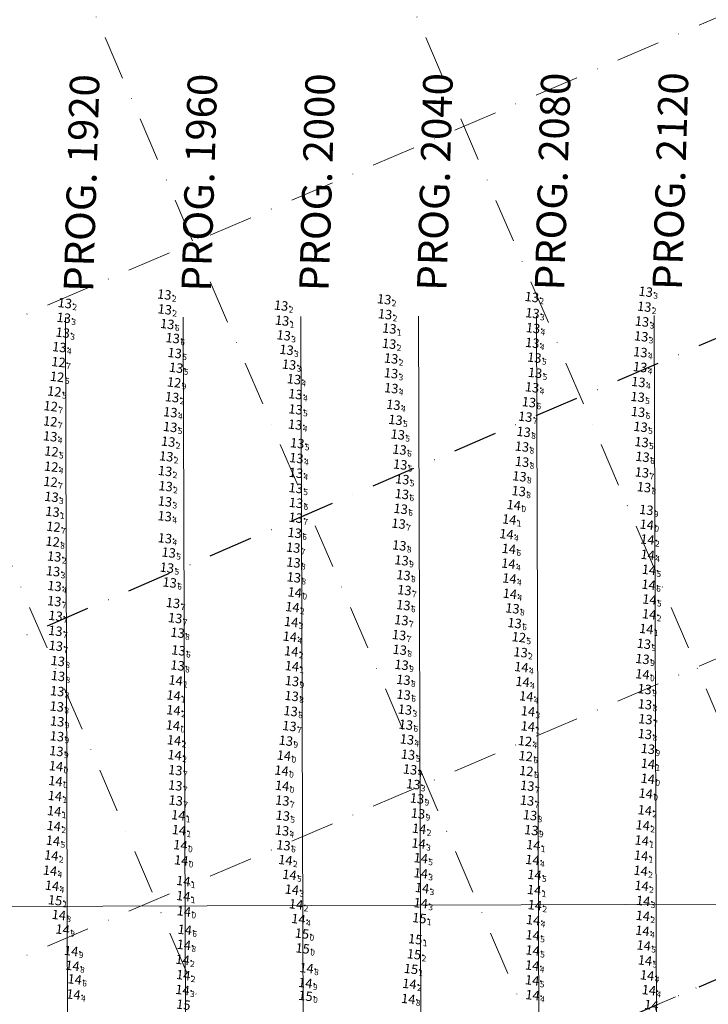
# Model space of a CAD drawing. Extents: x 5612893 to 56112138, y 573011 to 20940349.
# Drawn here: x 5615033 to 5615267, y 5728257 to 5728592 of the extents above; entities that cross this region are included whole.
import ezdxf
from ezdxf.enums import TextEntityAlignment as Align

# ---------------------------------------------------------------- set-up
doc = ezdxf.new("R2010")
doc.units = 0
doc.header["$LTSCALE"] = 20
doc.linetypes.add('DASHDOT2', pattern=[0.5, 0.25, -0.125, 0, -0.125])
for name, color, linetype in [('5_MEN_20_OUT_JE', 63, 'CONTINUOUS'), ('CANAL', 7, 'CONTINUOUS'), ('GRILLA', 252, 'CONTINUOUS'), ('PROGRESIVAS', 251, 'CONTINUOUS'), ('TEXTO_COLOR', 19, 'CONTINUOUS')]:
    doc.layers.add(name, color=color, linetype=linetype)
doc.styles.add('ISO', font='iso')
doc.styles.add('style1', font='arial.ttf', dxfattribs={"width": 1.1})

msp = doc.modelspace()

# ---------------------------------------------------------------- linework, layer by layer
at = {"layer": '5_MEN_20_OUT_JE', "color": 175, "linetype": 'Continuous'}
for p in [(5615085.49, 5728498.11), (5615160.11, 5728496.51), (5615210.21, 5728497.28), (5615248.88, 5728499.07), (5615051.73, 5728495.21), (5615085.65, 5728493.08), (5615125.13, 5728494.35), (5615248.38, 5728493.99), (5615051.37, 5728490.21), (5615160.41, 5728491.41), (5615210.43, 5728491.78), (5615125.48, 5728489.27), (5615161.86, 5728486.57), (5615247.61, 5728488.95), (5615051.01, 5728485.17), (5615126.01, 5728484.26), (5615247.33, 5728483.91), (5615049.86, 5728480.26), (5615161.79, 5728481.4), (5615126.97, 5728479.33), (5615162.46, 5728476.39), (5615127.82, 5728474.32), (5615246.96, 5728473.48), (5615162.43, 5728471.38), (5615129.49, 5728469.35), (5615162.52, 5728466.31), (5615246.38, 5728468.42), (5615088.12, 5728463.26), (5615086.81, 5728448.15), (5615086.14, 5728443.17), (5615085.76, 5728438.16), (5615085.92, 5728433.01), (5615047.2, 5728429.4), (5615085.71, 5728427.84), (5615047.54, 5728424.36), (5615085.62, 5728422.83), (5615048.12, 5728409.15), (5615047.74, 5728404.14), (5615048.23, 5728399.11), (5615206.4, 5728376.62), (5615167.16, 5728357.14), (5615167.84, 5728347.02), (5615169.97, 5728331.8)]:
    msp.add_point(p, dxfattribs=at)
at = {"layer": '5_MEN_20_OUT_JE', "color": 177, "linetype": 'Continuous'}
for p in [(5615086.49, 5728488.11), (5615210.62, 5728486.7), (5615088.33, 5728483.3), (5615210.36, 5728481.69), (5615089.01, 5728478.24), (5615211.08, 5728476.69), (5615247.05, 5728478.54), (5615089.5, 5728473.25), (5615211.32, 5728471.51), (5615210.3, 5728466.61), (5615129.98, 5728464.26), (5615246.13, 5728463.34), (5615163.23, 5728460.67), (5615209.23, 5728461.56), (5615087.55, 5728458.14), (5615130.03, 5728459.13), (5615208, 5728456.62), (5615246.27, 5728458.25), (5615087.48, 5728453.14), (5615129.9, 5728453.94), (5615163.94, 5728455.54), (5615247.13, 5728453.18), (5615046.76, 5728449.96), (5615164.72, 5728450.57), (5615130.59, 5728447.61), (5615247.47, 5728448.01), (5615165.3, 5728445.44), (5615247.79, 5728443.01), (5615130.32, 5728442.57), (5615165.55, 5728440.39), (5615130.15, 5728437.55), (5615166.24, 5728435.37), (5615130.1, 5728432.39), (5615166.12, 5728430.35), (5615130.18, 5728427.35), (5615165.7, 5728425.32), (5615130.07, 5728422.32), (5615165, 5728420.31), (5615129.72, 5728417.18), (5615085.69, 5728415.34), (5615086.98, 5728410.48), (5615129.24, 5728412.15), (5615086.38, 5728405.35), (5615087.3, 5728400.31), (5615166.98, 5728397.7), (5615088.43, 5728393.35), (5615166.63, 5728392.62), (5615048.57, 5728388.97), (5615165.95, 5728387.53), (5615204.38, 5728386.54), (5615048.51, 5728383.89), (5615165.16, 5728382.48), (5615090.29, 5728377.26), (5615166.71, 5728362.23), (5615167.47, 5728352.02), (5615168.21, 5728341.86), (5615168.9, 5728336.81), (5615089.21, 5728331.38), (5615125.7, 5728321.14), (5615125.43, 5728316.08), (5615125.94, 5728311.07)]:
    msp.add_point(p, dxfattribs=at)
at = {"layer": '5_MEN_20_OUT_JE', "color": 170, "linetype": 'Continuous'}
for p in [(5615049.58, 5728475.17), (5615049.11, 5728470.16), (5615048.16, 5728465.17), (5615046.92, 5728460.19), (5615046.79, 5728455.02), (5615047.18, 5728444.82), (5615046.87, 5728434.51), (5615047.87, 5728419.25), (5615205.83, 5728381.74), (5615208.15, 5728341.35), (5615208.34, 5728336.29)]:
    msp.add_point(p, dxfattribs=at)
at = {"layer": '5_MEN_20_OUT_JE', "color": 173, "linetype": 'Continuous'}
for p in [(5615088.82, 5728468.27), (5615047.59, 5728414.2)]:
    msp.add_point(p, dxfattribs=at)
at = {"layer": '5_MEN_20_OUT_JE', "color": 179, "linetype": 'Continuous'}
for p in [(5615207.44, 5728451.46), (5615206.86, 5728446.48), (5615206.9, 5728441.31), (5615206.01, 5728436.37), (5615247.58, 5728437.7), (5615205.77, 5728431.34), (5615248.27, 5728432.68), (5615204.09, 5728426.62), (5615249.07, 5728424.97), (5615165.24, 5728412.9), (5615129.33, 5728407.12), (5615166, 5728407.85), (5615166.68, 5728402.79), (5615129.45, 5728402.06), (5615129.77, 5728396.94), (5615048.15, 5728393.97), (5615203.64, 5728391.52), (5615089.17, 5728388.22), (5615089.98, 5728383.25), (5615248.25, 5728379.5), (5615048.68, 5728378.8), (5615165.39, 5728377.47), (5615049.34, 5728373.66), (5615247.77, 5728374.34), (5615089.98, 5728372.16), (5615166, 5728372.34), (5615049.4, 5728368.56), (5615128.82, 5728366.84), (5615166.64, 5728367.25), (5615247.75, 5728369.15), (5615049.14, 5728363.4), (5615248.49, 5728364.1), (5615128.7, 5728361.77), (5615049, 5728358.2), (5615128.36, 5728356.64), (5615248.61, 5728358.95), (5615049.14, 5728353.15), (5615248.77, 5728353.88), (5615088.42, 5728351.78), (5615127.95, 5728351.56), (5615049.04, 5728348.08), (5615126.74, 5728346.59), (5615248.6, 5728348.86), (5615048.86, 5728343.06), (5615249.6, 5728343.81), (5615048.72, 5728337.93), (5615089.23, 5728336.56), (5615125.28, 5728336.43), (5615048.57, 5728332.89), (5615249.58, 5728333.66), (5615125.47, 5728331.28), (5615208.68, 5728331.28), (5615089.36, 5728326.27), (5615125.55, 5728326.26), (5615171.25, 5728326.96), (5615208.61, 5728326.26), (5615248.87, 5728328.64), (5615171.59, 5728321.84), (5615209.61, 5728321.27), (5615210.06, 5728316.21), (5615092.13, 5728288.65)]:
    msp.add_point(p, dxfattribs=at)
at = {"layer": '5_MEN_20_OUT_JE', "color": 172, "linetype": 'Continuous'}
for p in [(5615047.11, 5728439.67), (5615207.89, 5728346.46)]:
    msp.add_point(p, dxfattribs=at)
at = {"layer": '5_MEN_20_OUT_JE', "color": 86, "linetype": 'Continuous'}
for p in [(5615202.56, 5728421.73), (5615249.23, 5728419.97), (5615249.43, 5728414.91), (5615128.97, 5728391.97), (5615250.04, 5728389.53), (5615249.06, 5728384.54), (5615128.58, 5728376.95), (5615128.8, 5728371.92), (5615089.35, 5728367.06), (5615088.64, 5728361.95), (5615088.58, 5728356.93), (5615208.9, 5728356.57), (5615208.88, 5728351.46), (5615088.79, 5728346.72), (5615088.99, 5728341.69), (5615126.08, 5728341.54), (5615249.63, 5728338.76), (5615048.36, 5728327.83), (5615048.13, 5728322.68), (5615248.55, 5728322.96), (5615090.24, 5728321.27), (5615047.99, 5728317.63), (5615090.47, 5728316.24), (5615171.98, 5728316.71), (5615247.85, 5728317.86), (5615247.51, 5728312.69), (5615090.96, 5728311.11), (5615171.79, 5728311.67), (5615210.74, 5728311.14), (5615047.14, 5728307.61), (5615091.22, 5728305.95), (5615126.59, 5728306.06), (5615247.3, 5728307.57), (5615247.15, 5728302.41), (5615091.94, 5728298.94), (5615211.01, 5728295.89), (5615247.47, 5728297.29), (5615091.92, 5728293.82), (5615130.19, 5728291.01), (5615172.52, 5728291.41), (5615211.24, 5728290.73), (5615248.01, 5728292.19), (5615247.9, 5728287.09), (5615091.68, 5728272.19), (5615091.92, 5728267), (5615168.67, 5728264)]:
    msp.add_point(p, dxfattribs=at)
at = {"layer": '5_MEN_20_OUT_JE', "color": 84, "linetype": 'Continuous'}
for p in [(5615201.62, 5728416.74), (5615249.53, 5728409.72), (5615202.26, 5728406.74), (5615249.96, 5728404.63), (5615202.63, 5728401.67), (5615249.85, 5728399.57), (5615202.77, 5728396.51), (5615250.13, 5728394.55), (5615128.55, 5728386.93), (5615128.08, 5728381.93), (5615206.68, 5728371.6), (5615207.07, 5728366.59), (5615208.33, 5728361.67), (5615047.71, 5728312.62), (5615172.53, 5728306.69), (5615210.43, 5728306.1), (5615046.69, 5728302.47), (5615127.97, 5728301.05), (5615172.53, 5728301.55), (5615211.12, 5728301.04), (5615047.38, 5728297.33), (5615128.78, 5728296.01), (5615172.97, 5728296.56), (5615131, 5728286.03), (5615210.66, 5728285.68), (5615210.5, 5728280.51), (5615247.76, 5728282.06), (5615248.2, 5728277.03), (5615210.49, 5728275.36), (5615210.35, 5728270.25), (5615248.62, 5728271.94), (5615249.35, 5728266.89), (5615210.33, 5728265.21), (5615054.65, 5728260.4), (5615091.67, 5728261.94), (5615210.45, 5728260.17), (5615249.96, 5728261.86)]:
    msp.add_point(p, dxfattribs=at)
at = {"layer": '5_MEN_20_OUT_JE', "color": 82, "linetype": 'Continuous'}
for p in [(5615202.41, 5728411.74), (5615049.7, 5728287.41), (5615092.42, 5728282.37), (5615092.12, 5728277.26), (5615053.9, 5728275.17), (5615054.32, 5728270.15), (5615133.76, 5728269.36), (5615055.07, 5728265.53), (5615133.35, 5728264.3), (5615168.28, 5728258.89)]:
    msp.add_point(p, dxfattribs=at)
at = {"layer": '5_MEN_20_OUT_JE', "color": 81, "linetype": 'Continuous'}
for p in [(5615048.42, 5728292.39), (5615172.05, 5728286.32), (5615050.97, 5728282.45), (5615132.2, 5728281.08), (5615170.66, 5728279.17), (5615132.44, 5728276.04), (5615170.24, 5728274.05), (5615169.21, 5728269.07), (5615133.4, 5728259.91)]:
    msp.add_point(p, dxfattribs=at)
at = {"layer": 'CANAL', "color": 10, "lineweight": 0}
msp.add_line((5615686.6, 5728292.72), (5614268.63, 5728288.22), dxfattribs=at)
at = {"layer": 'GRILLA', "color": 252, "linetype": 'DASHDOT2', "lineweight": 0, "ltscale": 3}
for p, q in [((5615351.95, 5727659.52), (5614858.57, 5728806.6)), ((5615460.81, 5727659.5), (5614967.43, 5728806.59)), ((5615569.67, 5727659.49), (5615076.29, 5728806.59)), ((5614268.62, 5728161.81), (5615488.55, 5728686.53)), ((5614268.61, 5727944.1), (5615687.74, 5728554.48))]:
    msp.add_line(p, q, dxfattribs=at)
at = {"layer": 'GRILLA', "color": 252, "linetype": 'DASHDOT2', "ltscale": 3}
for p, q in [((5614268.62, 5728052.95), (5615488.55, 5728577.67)), ((5614268.61, 5727835.24), (5615727.25, 5728462.62))]:
    msp.add_line(p, q, dxfattribs=at)
at = {"layer": 'GRILLA', "linetype": 'DASHDOT2', "lineweight": 0, "ltscale": 3}
msp.add_line((5613859.72, 5727659.36), (5615735.24, 5728466.06), dxfattribs=at)
at = {"layer": 'PROGRESIVAS', "lineweight": 0}
for p, q in [((5615048.94, 5728490.69), (5615050.65, 5727950.71)), ((5615088.91, 5728490.82), (5615090.62, 5727950.84)), ((5615128.87, 5728490.95), (5615130.59, 5727950.97)), ((5615168.84, 5728491.07), (5615170.56, 5727951.09)), ((5615208.81, 5728491.2), (5615210.53, 5727951.22)), ((5615248.78, 5728491.33), (5615250.49, 5727951.35))]:
    msp.add_line(p, q, dxfattribs=at)

# ---------------------------------------------------------------- texts
at = {"layer": 'PROGRESIVAS', "lineweight": 0, "style": 'style1'}
for s, p in [('PROG. 2120', (5615258.18, 5728499.86)), ('PROG. 1920', (5615058.34, 5728499.22)), ('PROG. 1960', (5615098.31, 5728499.35)), ('PROG. 2000', (5615138.28, 5728499.48)), ('PROG. 2040', (5615178.24, 5728499.6)), ('PROG. 2080', (5615218.21, 5728499.73))]:
    msp.add_text(s, height=10, rotation=88.2733, dxfattribs=at).set_placement(p)
at = {"layer": 'TEXTO_COLOR', "color": 175, "linetype": 'Continuous', "style": 'ISO', "oblique": 15}
for p in [(5615084.96, 5728498.17), (5615248.34, 5728499.13), (5615051.2, 5728495.27), (5615124.6, 5728494.42), (5615159.58, 5728496.57), (5615209.68, 5728497.34), (5615085.12, 5728493.14), (5615159.88, 5728491.48), (5615209.9, 5728491.84), (5615247.85, 5728494.06), (5615050.83, 5728490.27), (5615124.94, 5728489.33), (5615247.07, 5728489.01), (5615050.48, 5728485.23), (5615161.33, 5728486.63), (5615125.48, 5728484.32), (5615161.26, 5728481.46), (5615246.8, 5728483.98), (5615049.33, 5728480.32), (5615126.44, 5728479.4), (5615127.29, 5728474.38), (5615161.93, 5728476.45), (5615161.9, 5728471.44), (5615246.43, 5728473.54), (5615128.96, 5728469.42), (5615245.85, 5728468.48), (5615161.99, 5728466.37), (5615087.59, 5728463.32), (5615086.28, 5728448.22), (5615085.61, 5728443.23), (5615085.23, 5728438.23), (5615085.39, 5728433.08), (5615046.67, 5728429.46), (5615085.18, 5728427.9), (5615047.01, 5728424.42), (5615085.09, 5728422.89), (5615047.59, 5728409.21), (5615047.21, 5728404.2), (5615047.7, 5728399.18), (5615205.87, 5728376.68), (5615166.63, 5728357.2), (5615167.31, 5728347.08), (5615169.44, 5728331.86)]:
    msp.add_text('13', height=3.2, rotation=353.2733, dxfattribs=at).set_placement(p, align=Align.MIDDLE_RIGHT)
for s, p in [('2', (5615085.29, 5728498.13)), ('2', (5615159.92, 5728496.54)), ('2', (5615210.01, 5728497.3)), ('3', (5615248.68, 5728499.1)), ('2', (5615051.53, 5728495.23)), ('2', (5615085.45, 5728493.1)), ('2', (5615124.93, 5728494.38)), ('2', (5615248.18, 5728494.02)), ('3', (5615051.17, 5728490.23)), ('2', (5615160.21, 5728491.44)), ('3', (5615210.23, 5728491.8)), ('1', (5615125.28, 5728489.29)), ('1', (5615161.66, 5728486.59)), ('3', (5615247.41, 5728488.97)), ('3', (5615050.81, 5728485.19)), ('3', (5615125.82, 5728484.28)), ('3', (5615247.14, 5728483.94)), ('4', (5615049.66, 5728480.28)), ('2', (5615161.59, 5728481.42)), ('3', (5615126.77, 5728479.36)), ('2', (5615162.27, 5728476.41)), ('3', (5615127.63, 5728474.34)), ('4', (5615246.76, 5728473.5)), ('3', (5615162.23, 5728471.4)), ('4', (5615129.29, 5728469.38)), ('4', (5615246.18, 5728468.44)), ('2', (5615087.93, 5728463.28)), ('4', (5615162.32, 5728466.34)), ('2', (5615086.61, 5728448.18)), ('2', (5615085.94, 5728443.19)), ('2', (5615085.57, 5728438.19)), ('2', (5615085.72, 5728433.04)), ('3', (5615047, 5728429.42)), ('3', (5615085.51, 5728427.86)), ('1', (5615047.34, 5728424.38)), ('4', (5615085.42, 5728422.85)), ('2', (5615047.93, 5728409.17)), ('3', (5615047.55, 5728404.16)), ('4', (5615048.03, 5728399.14)), ('2', (5615206.2, 5728376.64)), ('3', (5615166.97, 5728357.16)), ('4', (5615167.64, 5728347.04)), ('3', (5615169.77, 5728331.82))]:
    msp.add_text(s, height=2, rotation=353.2733, dxfattribs=at).set_placement(p, align=Align.TOP_LEFT)
at = {"layer": 'TEXTO_COLOR', "color": 177, "linetype": 'Continuous', "style": 'ISO', "oblique": 15}
for p in [(5615085.96, 5728488.17), (5615210.09, 5728486.77), (5615087.8, 5728483.37), (5615209.83, 5728481.75), (5615088.48, 5728478.31), (5615246.52, 5728478.6), (5615210.55, 5728476.75), (5615088.97, 5728473.31), (5615210.79, 5728471.57), (5615129.45, 5728464.33), (5615209.77, 5728466.67), (5615208.7, 5728461.62), (5615245.6, 5728463.4), (5615087.01, 5728458.2), (5615129.5, 5728459.19), (5615162.7, 5728460.73), (5615245.74, 5728458.31), (5615163.41, 5728455.6), (5615207.47, 5728456.68), (5615086.95, 5728453.2), (5615129.37, 5728454), (5615246.59, 5728453.24), (5615046.23, 5728450.03), (5615130.06, 5728447.67), (5615164.19, 5728450.63), (5615246.94, 5728448.07), (5615164.77, 5728445.51), (5615129.79, 5728442.63), (5615247.26, 5728443.07), (5615129.62, 5728437.61), (5615165.02, 5728440.45), (5615165.71, 5728435.43), (5615129.57, 5728432.45), (5615165.59, 5728430.42), (5615129.65, 5728427.41), (5615165.17, 5728425.39), (5615129.54, 5728422.38), (5615164.46, 5728420.37), (5615085.16, 5728415.4), (5615129.19, 5728417.24), (5615128.71, 5728412.22), (5615086.45, 5728410.54), (5615085.85, 5728405.41), (5615086.77, 5728400.37), (5615166.45, 5728397.77), (5615087.9, 5728393.41), (5615166.1, 5728392.69), (5615048.04, 5728389.04), (5615165.42, 5728387.59), (5615203.85, 5728386.6), (5615047.98, 5728383.95), (5615164.63, 5728382.54), (5615089.76, 5728377.32), (5615166.18, 5728362.29), (5615166.94, 5728352.09), (5615167.68, 5728341.92), (5615168.37, 5728336.87), (5615088.68, 5728331.44), (5615125.17, 5728321.2), (5615124.9, 5728316.14), (5615125.4, 5728311.13)]:
    msp.add_text('13', height=3.2, rotation=353.2733, dxfattribs=at).set_placement(p, align=Align.MIDDLE_RIGHT)
for s, p in [('6', (5615086.29, 5728488.13)), ('4', (5615210.42, 5728486.73)), ('6', (5615088.14, 5728483.33)), ('4', (5615210.17, 5728481.72)), ('5', (5615088.81, 5728478.27)), ('5', (5615210.88, 5728476.71)), ('4', (5615246.85, 5728478.56)), ('5', (5615089.3, 5728473.27)), ('5', (5615211.12, 5728471.53)), ('4', (5615210.1, 5728466.63)), ('4', (5615129.78, 5728464.29)), ('5', (5615245.93, 5728463.36)), ('4', (5615163.03, 5728460.69)), ('6', (5615209.03, 5728461.58)), ('4', (5615087.35, 5728458.16)), ('5', (5615129.83, 5728459.16)), ('7', (5615207.81, 5728456.64)), ('6', (5615246.07, 5728458.27)), ('5', (5615087.28, 5728453.16)), ('4', (5615129.7, 5728453.96)), ('5', (5615163.75, 5728455.56)), ('5', (5615246.93, 5728453.2)), ('4', (5615046.56, 5728449.99)), ('5', (5615164.53, 5728450.59)), ('5', (5615130.4, 5728447.63)), ('5', (5615247.27, 5728448.03)), ('6', (5615165.1, 5728445.47)), ('6', (5615247.59, 5728443.03)), ('4', (5615130.12, 5728442.59)), ('5', (5615165.35, 5728440.41)), ('4', (5615129.95, 5728437.57)), ('5', (5615166.04, 5728435.39)), ('5', (5615129.9, 5728432.41)), ('6', (5615165.92, 5728430.38)), ('6', (5615129.98, 5728427.37)), ('6', (5615165.5, 5728425.35)), ('7', (5615129.87, 5728422.35)), ('7', (5615164.8, 5728420.33)), ('6', (5615129.52, 5728417.2)), ('4', (5615085.49, 5728415.36)), ('5', (5615086.78, 5728410.5)), ('7', (5615129.04, 5728412.18)), ('5', (5615086.18, 5728405.37)), ('6', (5615087.1, 5728400.33)), ('7', (5615166.78, 5728397.73)), ('7', (5615088.24, 5728393.37)), ('6', (5615166.43, 5728392.65)), ('7', (5615048.37, 5728389)), ('7', (5615165.75, 5728387.55)), ('6', (5615204.18, 5728386.56)), ('7', (5615048.31, 5728383.91)), ('7', (5615164.96, 5728382.5)), ('6', (5615090.09, 5728377.28)), ('6', (5615166.51, 5728362.25)), ('6', (5615167.27, 5728352.05)), ('5', (5615168.01, 5728341.88)), ('4', (5615168.7, 5728336.83)), ('7', (5615089.01, 5728331.4)), ('5', (5615125.5, 5728321.16)), ('4', (5615125.23, 5728316.1)), ('6', (5615125.74, 5728311.09))]:
    msp.add_text(s, height=2, rotation=353.2733, dxfattribs=at).set_placement(p, align=Align.TOP_LEFT)
at = {"layer": 'TEXTO_COLOR', "color": 170, "linetype": 'Continuous', "style": 'ISO', "oblique": 15}
for p in [(5615049.05, 5728475.24), (5615048.57, 5728470.22), (5615047.63, 5728465.24), (5615046.39, 5728460.25), (5615046.26, 5728455.09), (5615046.65, 5728444.89), (5615046.34, 5728434.57), (5615047.33, 5728419.32), (5615205.29, 5728381.8), (5615207.62, 5728341.41), (5615207.81, 5728336.36)]:
    msp.add_text('12', height=3.2, rotation=353.2733, dxfattribs=at).set_placement(p, align=Align.MIDDLE_RIGHT)
for s, p in [('7', (5615049.38, 5728475.2)), ('6', (5615048.91, 5728470.18)), ('5', (5615047.96, 5728465.2)), ('7', (5615046.72, 5728460.21)), ('7', (5615046.59, 5728455.05)), ('5', (5615046.98, 5728444.85)), ('7', (5615046.67, 5728434.53)), ('7', (5615047.67, 5728419.28)), ('5', (5615205.63, 5728381.77)), ('6', (5615207.95, 5728341.37)), ('6', (5615208.14, 5728336.32))]:
    msp.add_text(s, height=2, rotation=353.2733, dxfattribs=at).set_placement(p, align=Align.TOP_LEFT)
at = {"layer": 'TEXTO_COLOR', "color": 173, "linetype": 'Continuous', "style": 'ISO', "oblique": 15}
for p in [(5615088.28, 5728468.33), (5615047.05, 5728414.26)]:
    msp.add_text('12', height=3.2, rotation=353.2733, dxfattribs=at).set_placement(p, align=Align.MIDDLE_RIGHT)
for s, p in [('9', (5615088.62, 5728468.29)), ('8', (5615047.39, 5728414.22))]:
    msp.add_text(s, height=2, rotation=353.2733, dxfattribs=at).set_placement(p, align=Align.TOP_LEFT)
at = {"layer": 'TEXTO_COLOR', "color": 179, "linetype": 'Continuous', "style": 'ISO', "oblique": 15}
for s, p in [('13', (5615206.91, 5728451.53)), ('13', (5615206.33, 5728446.54)), ('13', (5615206.37, 5728441.37)), ('13', (5615247.05, 5728437.76)), ('13', (5615205.48, 5728436.44)), ('13', (5615205.24, 5728431.41)), ('13', (5615247.74, 5728432.74)), ('14', (5615203.56, 5728426.69)), ('13', (5615248.54, 5728425.03)), ('13', (5615164.7, 5728412.97)), ('13', (5615165.47, 5728407.92)), ('13', (5615128.8, 5728407.18)), ('13', (5615128.92, 5728402.12)), ('13', (5615166.14, 5728402.86)), ('14', (5615129.23, 5728397.01)), ('13', (5615047.62, 5728394.03)), ('13', (5615203.11, 5728391.59)), ('13', (5615088.64, 5728388.28)), ('13', (5615089.45, 5728383.32)), ('13', (5615048.15, 5728378.86)), ('13', (5615164.86, 5728377.53)), ('13', (5615247.72, 5728379.56)), ('13', (5615247.24, 5728374.41)), ('13', (5615048.81, 5728373.72)), ('13', (5615089.45, 5728372.22)), ('13', (5615165.47, 5728372.41)), ('13', (5615048.87, 5728368.62)), ('13', (5615166.11, 5728367.31)), ('14', (5615247.22, 5728369.22)), ('13', (5615128.29, 5728366.91)), ('13', (5615247.96, 5728364.16)), ('13', (5615048.61, 5728363.46)), ('13', (5615128.16, 5728361.84)), ('13', (5615048.47, 5728358.26)), ('13', (5615248.07, 5728359.01)), ('13', (5615127.83, 5728356.7)), ('13', (5615248.24, 5728353.95)), ('13', (5615048.6, 5728353.21)), ('14', (5615087.89, 5728351.84)), ('13', (5615127.42, 5728351.62)), ('13', (5615048.51, 5728348.15)), ('13', (5615248.06, 5728348.92)), ('13', (5615126.21, 5728346.66)), ('13', (5615048.33, 5728343.12)), ('13', (5615249.07, 5728343.87)), ('14', (5615048.19, 5728337.99)), ('13', (5615088.69, 5728336.63)), ('14', (5615124.75, 5728336.5)), ('14', (5615048.03, 5728332.95)), ('14', (5615124.94, 5728331.34)), ('13', (5615208.15, 5728331.34)), ('14', (5615249.05, 5728333.73)), ('14', (5615248.34, 5728328.7)), ('13', (5615088.83, 5728326.33)), ('13', (5615125.02, 5728326.32)), ('13', (5615170.72, 5728327.02)), ('13', (5615208.08, 5728326.32)), ('13', (5615171.06, 5728321.91)), ('13', (5615209.08, 5728321.34)), ('13', (5615209.53, 5728316.27)), ('14', (5615091.6, 5728288.71))]:
    msp.add_text(s, height=3.2, rotation=353.2733, dxfattribs=at).set_placement(p, align=Align.MIDDLE_RIGHT)
for s, p in [('8', (5615207.24, 5728451.49)), ('8', (5615206.67, 5728446.5)), ('8', (5615206.7, 5728441.33)), ('8', (5615205.81, 5728436.4)), ('7', (5615247.38, 5728437.72)), ('8', (5615205.57, 5728431.37)), ('8', (5615248.07, 5728432.7)), ('0', (5615203.89, 5728426.65)), ('9', (5615248.87, 5728424.99)), ('8', (5615165.04, 5728412.93)), ('8', (5615129.13, 5728407.14)), ('9', (5615165.8, 5728407.88)), ('8', (5615166.48, 5728402.82)), ('8', (5615129.25, 5728402.08)), ('0', (5615129.57, 5728396.97)), ('7', (5615047.95, 5728393.99)), ('8', (5615203.45, 5728391.55)), ('7', (5615088.97, 5728388.24)), ('8', (5615089.78, 5728383.28)), ('9', (5615248.05, 5728379.52)), ('7', (5615048.48, 5728378.82)), ('8', (5615165.2, 5728377.49)), ('8', (5615049.14, 5728373.68)), ('9', (5615247.57, 5728374.37)), ('8', (5615089.78, 5728372.18)), ('9', (5615165.8, 5728372.37)), ('8', (5615049.2, 5728368.58)), ('9', (5615128.62, 5728366.87)), ('8', (5615166.44, 5728367.27)), ('0', (5615247.55, 5728369.18)), ('8', (5615048.94, 5728363.42)), ('9', (5615248.3, 5728364.12)), ('8', (5615128.5, 5728361.8)), ('8', (5615048.8, 5728358.22)), ('8', (5615128.16, 5728356.66)), ('8', (5615248.41, 5728358.97)), ('9', (5615048.94, 5728353.17)), ('7', (5615248.57, 5728353.91)), ('0', (5615088.22, 5728351.81)), ('7', (5615127.75, 5728351.58)), ('9', (5615048.84, 5728348.11)), ('9', (5615126.54, 5728346.62)), ('8', (5615248.4, 5728348.89)), ('9', (5615048.67, 5728343.08)), ('9', (5615249.4, 5728343.84)), ('0', (5615048.52, 5728337.95)), ('7', (5615089.03, 5728336.59)), ('0', (5615125.08, 5728336.46)), ('0', (5615048.37, 5728332.91)), ('0', (5615249.38, 5728333.69)), ('0', (5615125.27, 5728331.3)), ('7', (5615208.48, 5728331.3)), ('7', (5615089.16, 5728326.29)), ('7', (5615125.35, 5728326.29)), ('9', (5615171.05, 5728326.98)), ('7', (5615208.41, 5728326.28)), ('0', (5615248.67, 5728328.66)), ('9', (5615171.39, 5728321.87)), ('8', (5615209.41, 5728321.3)), ('9', (5615209.86, 5728316.23)), ('0', (5615091.93, 5728288.67))]:
    msp.add_text(s, height=2, rotation=353.2733, dxfattribs=at).set_placement(p, align=Align.TOP_LEFT)
at = {"layer": 'TEXTO_COLOR', "color": 172, "linetype": 'Continuous', "style": 'ISO', "oblique": 15}
for p in [(5615046.57, 5728439.73), (5615207.36, 5728346.52)]:
    msp.add_text('12', height=3.2, rotation=353.2733, dxfattribs=at).set_placement(p, align=Align.MIDDLE_RIGHT)
for p in [(5615046.91, 5728439.69), (5615207.69, 5728346.48)]:
    msp.add_text('4', height=2, rotation=353.2733, dxfattribs=at).set_placement(p, align=Align.TOP_LEFT)
at = {"layer": 'TEXTO_COLOR', "color": 86, "linetype": 'Continuous', "style": 'ISO', "oblique": 15}
for p in [(5615202.03, 5728421.79), (5615248.69, 5728420.03), (5615248.9, 5728414.97), (5615128.44, 5728392.03), (5615249.51, 5728389.59), (5615248.53, 5728384.61), (5615128.04, 5728377.02), (5615128.27, 5728371.98), (5615088.82, 5728367.12), (5615088.11, 5728362.01), (5615088.05, 5728357), (5615208.37, 5728356.64), (5615208.34, 5728351.53), (5615088.26, 5728346.79), (5615088.46, 5728341.75), (5615125.55, 5728341.6), (5615249.1, 5728338.83), (5615047.83, 5728327.89), (5615047.59, 5728322.74), (5615089.7, 5728321.33), (5615248.02, 5728323.03), (5615047.46, 5728317.69), (5615247.32, 5728317.92), (5615089.94, 5728316.3), (5615171.45, 5728316.77), (5615090.42, 5728311.18), (5615171.26, 5728311.73), (5615210.2, 5728311.21), (5615246.98, 5728312.75), (5615046.61, 5728307.68), (5615246.77, 5728307.63), (5615090.69, 5728306.02), (5615126.06, 5728306.12), (5615246.62, 5728302.47), (5615091.41, 5728299), (5615246.94, 5728297.36), (5615091.39, 5728293.88), (5615210.48, 5728295.95), (5615129.65, 5728291.08), (5615171.99, 5728291.47), (5615210.71, 5728290.8), (5615247.48, 5728292.25), (5615247.37, 5728287.16), (5615091.15, 5728272.25), (5615091.39, 5728267.06), (5615168.14, 5728264.06)]:
    msp.add_text('14', height=3.2, rotation=353.2733, dxfattribs=at).set_placement(p, align=Align.MIDDLE_RIGHT)
for s, p in [('1', (5615202.36, 5728421.75)), ('0', (5615249.03, 5728419.99)), ('2', (5615249.24, 5728414.93)), ('2', (5615128.77, 5728391.99)), ('2', (5615249.84, 5728389.55)), ('1', (5615248.86, 5728384.57)), ('2', (5615128.38, 5728376.98)), ('1', (5615128.6, 5728371.94)), ('1', (5615089.15, 5728367.08)), ('1', (5615088.44, 5728361.97)), ('2', (5615088.38, 5728356.96)), ('3', (5615208.7, 5728356.6)), ('1', (5615208.68, 5728351.49)), ('2', (5615088.59, 5728346.75)), ('2', (5615088.79, 5728341.71)), ('0', (5615125.89, 5728341.56)), ('1', (5615249.43, 5728338.79)), ('1', (5615048.16, 5728327.86)), ('1', (5615047.93, 5728322.7)), ('2', (5615248.35, 5728322.99)), ('1', (5615090.04, 5728321.29)), ('2', (5615047.79, 5728317.66)), ('1', (5615090.27, 5728316.26)), ('2', (5615171.78, 5728316.74)), ('2', (5615247.65, 5728317.88)), ('1', (5615247.31, 5728312.71)), ('0', (5615090.76, 5728311.14)), ('3', (5615171.6, 5728311.69)), ('1', (5615210.54, 5728311.17)), ('2', (5615046.95, 5728307.64)), ('0', (5615091.02, 5728305.98)), ('2', (5615126.39, 5728306.08)), ('1', (5615247.1, 5728307.59)), ('2', (5615246.95, 5728302.43)), ('1', (5615091.74, 5728298.96)), ('1', (5615210.81, 5728295.91)), ('2', (5615247.27, 5728297.32)), ('1', (5615091.73, 5728293.84)), ('2', (5615129.99, 5728291.04)), ('3', (5615172.33, 5728291.43)), ('2', (5615211.04, 5728290.76)), ('3', (5615247.81, 5728292.21)), ('2', (5615247.7, 5728287.12)), ('2', (5615091.48, 5728272.22)), ('2', (5615091.72, 5728267.02)), ('2', (5615168.48, 5728264.02))]:
    msp.add_text(s, height=2, rotation=353.2733, dxfattribs=at).set_placement(p, align=Align.TOP_LEFT)
at = {"layer": 'TEXTO_COLOR', "color": 84, "linetype": 'Continuous', "style": 'ISO', "oblique": 15}
for p in [(5615201.09, 5728416.8), (5615249, 5728409.79), (5615201.73, 5728406.8), (5615249.43, 5728404.69), (5615202.09, 5728401.74), (5615249.32, 5728399.63), (5615202.24, 5728396.57), (5615249.6, 5728394.61), (5615128.02, 5728386.99), (5615127.55, 5728382), (5615206.15, 5728371.66), (5615206.54, 5728366.66), (5615207.8, 5728361.73), (5615047.17, 5728312.69), (5615172, 5728306.75), (5615209.9, 5728306.16), (5615046.16, 5728302.53), (5615127.44, 5728301.11), (5615172, 5728301.62), (5615210.59, 5728301.1), (5615046.85, 5728297.4), (5615128.25, 5728296.08), (5615172.44, 5728296.62), (5615130.47, 5728286.09), (5615210.13, 5728285.74), (5615209.97, 5728280.57), (5615247.23, 5728282.12), (5615247.66, 5728277.09), (5615209.95, 5728275.42), (5615248.09, 5728272.01), (5615209.82, 5728270.31), (5615209.8, 5728265.28), (5615248.82, 5728266.96), (5615054.12, 5728260.46), (5615091.13, 5728262), (5615249.42, 5728261.93), (5615209.92, 5728260.24), (5615250.24, 5728256.88)]:
    msp.add_text('14', height=3.2, rotation=353.2733, dxfattribs=at).set_placement(p, align=Align.MIDDLE_RIGHT)
for s, p in [('4', (5615201.42, 5728416.76)), ('4', (5615249.33, 5728409.75)), ('4', (5615202.06, 5728406.76)), ('5', (5615249.76, 5728404.65)), ('4', (5615202.43, 5728401.7)), ('6', (5615249.65, 5728399.59)), ('4', (5615202.57, 5728396.53)), ('5', (5615249.93, 5728394.58)), ('3', (5615128.35, 5728386.95)), ('4', (5615127.88, 5728381.96)), ('4', (5615206.48, 5728371.62)), ('4', (5615206.87, 5728366.62)), ('4', (5615208.14, 5728361.69)), ('5', (5615047.51, 5728312.65)), ('5', (5615172.33, 5728306.71)), ('4', (5615210.23, 5728306.12)), ('4', (5615046.49, 5728302.49)), ('5', (5615127.77, 5728301.08)), ('3', (5615172.33, 5728301.58)), ('5', (5615210.92, 5728301.06)), ('4', (5615047.18, 5728297.36)), ('3', (5615128.59, 5728296.04)), ('3', (5615172.77, 5728296.58)), ('4', (5615130.8, 5728286.05)), ('4', (5615210.46, 5728285.7)), ('5', (5615210.3, 5728280.53)), ('4', (5615247.56, 5728282.08)), ('5', (5615248, 5728277.05)), ('5', (5615210.29, 5728275.38)), ('4', (5615210.15, 5728270.27)), ('5', (5615248.42, 5728271.97)), ('4', (5615249.15, 5728266.92)), ('5', (5615210.14, 5728265.24)), ('4', (5615054.46, 5728260.42)), ('3', (5615091.47, 5728261.96)), ('4', (5615210.25, 5728260.2)), ('4', (5615249.76, 5728261.89))]:
    msp.add_text(s, height=2, rotation=353.2733, dxfattribs=at).set_placement(p, align=Align.TOP_LEFT)
at = {"layer": 'TEXTO_COLOR', "color": 82, "linetype": 'Continuous', "style": 'ISO', "oblique": 15}
for p in [(5615201.88, 5728411.8), (5615049.17, 5728287.47), (5615091.89, 5728282.43), (5615091.59, 5728277.32), (5615053.36, 5728275.24), (5615053.79, 5728270.22), (5615133.23, 5728269.42), (5615054.54, 5728265.6), (5615132.82, 5728264.36), (5615167.75, 5728258.95)]:
    msp.add_text('14', height=3.2, rotation=353.2733, dxfattribs=at).set_placement(p, align=Align.MIDDLE_RIGHT)
for s, p in [('6', (5615202.22, 5728411.76)), ('8', (5615049.5, 5728287.43)), ('6', (5615092.22, 5728282.39)), ('8', (5615091.92, 5728277.28)), ('9', (5615053.7, 5728275.2)), ('8', (5615054.13, 5728270.18)), ('8', (5615133.56, 5728269.38)), ('6', (5615054.87, 5728265.56)), ('9', (5615133.15, 5728264.32)), ('8', (5615168.08, 5728258.91))]:
    msp.add_text(s, height=2, rotation=353.2733, dxfattribs=at).set_placement(p, align=Align.TOP_LEFT)
at = {"layer": 'TEXTO_COLOR', "color": 81, "linetype": 'Continuous', "style": 'ISO', "oblique": 15}
for s, p in [('15', (5615047.89, 5728292.45)), ('15', (5615171.52, 5728286.39)), ('14', (5615050.44, 5728282.51)), ('15', (5615131.67, 5728281.14)), ('15', (5615170.12, 5728279.24)), ('15', (5615131.9, 5728276.1)), ('15', (5615169.71, 5728274.11)), ('15', (5615168.68, 5728269.13)), ('15', (5615091.42, 5728257)), ('15', (5615132.87, 5728259.97))]:
    msp.add_text(s, height=3.2, rotation=353.2733, dxfattribs=at).set_placement(p, align=Align.MIDDLE_RIGHT)
for s, p in [('1', (5615048.22, 5728292.41)), ('1', (5615171.85, 5728286.35)), ('9', (5615050.77, 5728282.47)), ('0', (5615132, 5728281.1)), ('1', (5615170.46, 5728279.2)), ('0', (5615132.24, 5728276.06)), ('2', (5615170.04, 5728274.07)), ('1', (5615169.01, 5728269.09)), ('0', (5615133.21, 5728259.93))]:
    msp.add_text(s, height=2, rotation=353.2733, dxfattribs=at).set_placement(p, align=Align.TOP_LEFT)

doc.saveas('drawing.dxf')
